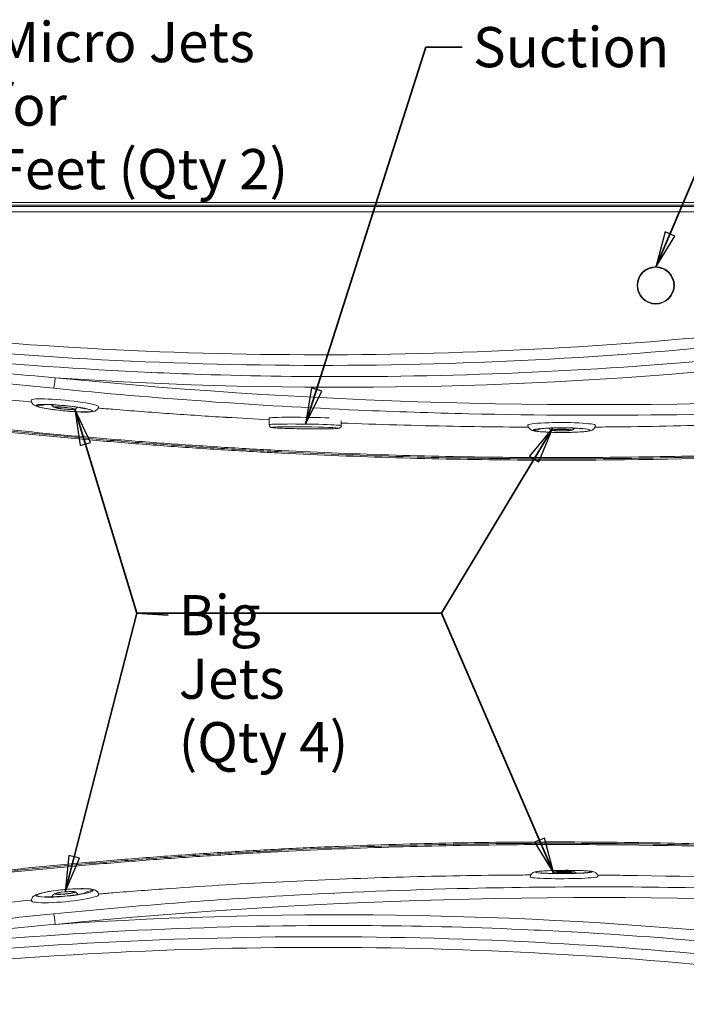
# Model space of a CAD drawing. Units: inches. Extents: x 4 to 165, y 4 to 215.
# Drawn here: x 38 to 69, y 85 to 131 of the extents above; entities that cross this region are included whole.
import ezdxf

# ---------------------------------------------------------------- set-up
doc = ezdxf.new("R2010")
doc.units = ezdxf.units.IN
doc.header["$LTSCALE"] = 20
doc.header["$MEASUREMENT"] = 0
for name, color, linetype, lineweight in [('Dimension (ANSI)', 7, 'Continuous', 18), ('Symbol (ANSI)', 7, 'Continuous', 35), ('Visible (ANSI)', 7, 'Continuous', 18), ('Visible Narrow (ANSI)', 7, 'Continuous', 5)]:
    doc.layers.add(name, color=color, linetype=linetype, lineweight=lineweight)
doc.styles.add('Note Text (ANSI)', font='times.ttf')
doc.dimstyles.new('Clarion Style 1 w_ in [mm]$7', dxfattribs={"dimscale": 20, "dimtxt": 0.094, "dimasz": 0.085, "dimexe": 0.0625, "dimexo": 0.0625, "dimgap": 0.025, "dimtad": 1, "dimdec": 3, "dimrnd": 1e-08, "dimzin": 3, "dimdsep": 46, "dimlunit": 5, "dimtxsty": 'Note Text (ANSI)', "dimcen": 0.09, "dimdle": 0.1, "dimclrd": 256, "dimclre": 256, "dimclrt": 256, "dimadec": 0, "dimazin": 3, "dimtfac": 1.06383, "dimtofl": 0, "dimtmove": 0, "dimatfit": 3, "dimldrblk": 'Filled-1', "dimfxl": 1, "dimfrac": 1, "dimtolj": 1, "dimtzin": 12, "dimlwd": -1, "dimlwe": -1, "dimarcsym": 0})
doc.dimstyles.new('Clarion Style 1 w_ in _ [mm]', dxfattribs={"dimscale": 20, "dimtxt": 0.094, "dimasz": 0.098425, "dimexe": 0.0625, "dimexo": 0.0625, "dimgap": 0.025, "dimtad": 0, "dimtoh": 1, "dimdec": 3, "dimrnd": 1e-08, "dimzin": 3, "dimdsep": 46, "dimlunit": 5, "dimtxsty": 'Note Text (ANSI)', "dimcen": 0.09, "dimdle": 0.1, "dimclrd": 256, "dimclre": 256, "dimclrt": 256, "dimadec": 0, "dimazin": 3, "dimtfac": 1.06383, "dimtofl": 0, "dimtmove": 0, "dimatfit": 3, "dimldrblk": 'Filled-1', "dimfxl": 1, "dimfrac": 1, "dimtolj": 1, "dimtzin": 12, "dimlwd": -1, "dimlwe": -1, "dimarcsym": 0})

# ---------------------------------------------------------------- blocks, each defined once
blk = doc.blocks.new('*D7')
at = {"layer": 'Defpoints', "color": 0, "transparency": 16777216}
for p in [(21.928, 121.805), (30.428, 101.18), (30.428, 76.972)]:
    blk.add_point(p, dxfattribs=at)
at = {"layer": 'Dimension (ANSI)', "transparency": 16777216}
for p, q in [((30.428, 99.93), (30.428, 75.722)), ((23.896, 76.972), (28.46, 76.972)), ((30.428, 76.972), (33.748, 76.972))]:
    blk.add_line(p, q, dxfattribs=at)
for points in [[(23.896, 77.3), (23.896, 76.644), (21.928, 76.972)], [(28.46, 77.3), (28.46, 76.644), (30.428, 76.972)]]:
    blk.add_solid(points, dxfattribs=at)
at = {"layer": 'Dimension (ANSI)', "transparency": 16777216, "char_height": 1.88, "attachment_point": 1, "style": 'Note Text (ANSI)'}
for s, insert in [('\\A1; 8{\\H1.06383x;\\S1#2;} in', (35.656, 81.496)), ('\\A1;[216 mm]', (34.248, 76.472))]:
    blk.add_mtext(s, dxfattribs=dict(at, insert=insert))
blk = doc.blocks.new('Filled-1')
at = {"color": 0}
for p, q in [((0, 0), (-1, 0.147)), ((-1, 0.147), (-1, -0.147)), ((-1, 0), (0, 0)), ((-1, -0.147), (0, 0))]:
    blk.add_line(p, q, dxfattribs=at)
at = {"color": 0, "flags": 128}
blk.add_lwpolyline([(-1, -0.147), (0, 0), (-1, 0.147), (-1, -0.147)], dxfattribs=at)
at = {"color": 0}
blk.add_solid([(-1, -0.147), (0, 0), (-1, 0.147), (-1, -0.147)], dxfattribs=at)

msp = doc.modelspace()

# ---------------------------------------------------------------- linework, layer by layer
at = {"layer": 'Visible (ANSI)'}
for p, q in [((93.5537, 122.17987), (22.30233, 122.17987)), ((93.55336, 122.0547), (22.30267, 122.0547)), ((38.98588, 114.04328), (38.98588, 114.04329)), ((41.61247, 113.29712), (41.61247, 113.29712)), ((50.09764, 112.65914), (50.09764, 112.65911)), ((53.15839, 112.49827), (53.15839, 112.49825)), ((49.77423, 111.77774), (49.77812, 112.09257)), ((62.12619, 112.23751), (62.12619, 112.23752)), ((64.81316, 112.22042), (64.81316, 112.22043)), ((53.14898, 111.73606), (53.15175, 111.96027)), ((62.23937, 90.12318), (62.23937, 90.12317)), ((64.92632, 90.13909), (64.92632, 90.13907)), ((41.622, 89.06316), (41.622, 89.06316)), ((38.9939, 88.31681), (38.9939, 88.31681))]:
    msp.add_line(p, q, dxfattribs=at)
msp.add_circle((67.8699, 118.30118), 0.875, dxfattribs=at)
for centre, major_axis, ratio, start_param, end_param in [((40.21108, 112.77424), (-1.5759, 0.15496), 0.09327755, 3.13217672, 6.29260124), ((51.47167, 112.57147), (-1.68737, 0.02084), 0.02986351, 5.20158092, 5.20182124), ((51.46549, 112.07173), (-1.68737, 0.02084), 0.02986351, 3.99353468, 6.28318531), ((63.46862, 111.74997), (-1.58349, 0.00348), 0.08297522, 3.13322438, 6.29155359), ((63.58009, 90.61222), (1.58347, 0.00907), 0.05713289, 3.13584116, 6.2889368), ((40.22084, 89.63276), (1.57692, 0.14412), 0.11795221, 3.12965439, 6.29512357), ((40.23259, 89.5042), (-1.58689, -0.14503), 0.11795221, 5.92292085, 5.93455404)]:
    msp.add_ellipse(centre, major_axis=major_axis, ratio=ratio, start_param=start_param, end_param=end_param, dxfattribs=at)
for centre, major_axis, ratio in [((40.18916, 112.5513), (-0.48984, 0.04817), 0.09327755), ((40.18916, 112.5513), (-0.40803, 0.04012), 0.09327755), ((63.46813, 111.52574), (-0.4922, 0.00108), 0.08297522), ((63.46813, 111.52574), (-0.41, 0.0009), 0.08297522), ((63.5788, 90.83685), (0.4922, 0.00282), 0.05713289), ((63.5788, 90.83685), (0.40999, 0.00235), 0.05713289), ((40.20051, 89.85526), (0.49016, 0.0448), 0.11795221), ((40.20051, 89.85526), (0.4083, 0.03731), 0.11795221)]:
    msp.add_ellipse(centre, major_axis=major_axis, ratio=ratio, dxfattribs=at)
for points, knots in [([(41.78677, 112.61791), (41.78068, 112.58766), (41.76928, 112.55991), (41.74093, 112.51128), (41.72381, 112.49179), (41.6877, 112.45774), (41.66934, 112.44568), (41.62852, 112.4223), (41.60853, 112.4147), (41.54285, 112.39282), (41.5045, 112.38726), (41.39948, 112.37484), (41.33035, 112.37119), (41.14275, 112.36771), (41.01635, 112.36987), (40.74607, 112.38126), (40.60445, 112.38996), (40.31391, 112.41273), (40.16521, 112.42671), (39.87373, 112.45859), (39.73102, 112.47649), (39.46408, 112.5147), (39.34017, 112.53501), (39.11907, 112.57718), (39.02394, 112.5987), (38.89446, 112.63671), (38.8517, 112.65075), (38.78099, 112.68687), (38.75574, 112.70022), (38.71266, 112.74045), (38.70175, 112.75185), (38.67368, 112.78857), (38.65537, 112.8188), (38.63866, 112.88049), (38.63518, 112.90377), (38.63512, 112.9278)], [3.20738816, 3.20738816, 3.20738816, 3.20738816, 3.24070259, 3.24070259, 3.27907309, 3.27907309, 3.32839891, 3.32839891, 3.40411475, 3.40411475, 3.60045805, 3.60045805, 3.87049293, 3.87049293, 4.22835867, 4.22835867, 4.55944398, 4.55944398, 4.88561403, 4.88561403, 5.21134484, 5.21134484, 5.54020729, 5.54020729, 5.88268703, 5.88268703, 6.10641799, 6.10641799, 6.21828346, 6.21828346, 6.25279538, 6.25279538, 6.30419731, 6.30419731, 6.33014894, 6.33014894, 6.33014894, 6.33014894]), ([(41.1764, 112.52196), (41.1764, 112.52196), (41.17478, 112.52247), (41.16539, 112.52518), (41.15261, 112.52862), (41.11258, 112.53825), (41.08161, 112.54508), (40.99824, 112.56174), (40.94129, 112.57207), (40.80247, 112.59492), (40.71624, 112.60774), (40.5239, 112.63354), (40.41429, 112.64668), (40.18809, 112.67075), (40.0686, 112.68183), (39.83922, 112.69989), (39.72641, 112.70706), (39.52782, 112.71639), (39.43833, 112.71878), (39.33638, 112.71916), (39.30842, 112.71887), (39.26534, 112.71782), (39.24876, 112.71712), (39.22664, 112.71584), (39.21964, 112.71525), (39.21565, 112.71487), (39.21511, 112.71481), (39.21511, 112.71481)], [1.37075948, 1.37075948, 1.37075948, 1.37075948, 1.53958662, 1.53958662, 1.90153601, 1.90153601, 2.38144198, 2.38144198, 3.004538, 3.004538, 3.75988056, 3.75988056, 4.60680671, 4.60680671, 5.50073388, 5.50073388, 6.40453208, 6.40453208, 7.28025008, 7.28025008, 7.66778869, 7.66778869, 7.99801723, 7.99801723, 8.27230551, 8.27230551, 8.3682229, 8.3682229, 8.3682229, 8.3682229]), ([(34.34625, 111.8417), (35.23314, 111.73931), (36.12052, 111.64142), (37.00831, 111.54821), (37.8963, 111.45498), (38.78469, 111.36643), (39.67337, 111.2827), (39.67368, 111.28267), (39.674, 111.28264), (39.67431, 111.28261), (40.11844, 111.24077), (40.56267, 111.20014), (41.00697, 111.1607), (41.45157, 111.12124), (41.89623, 111.08298), (42.341, 111.04593), (42.34118, 111.04592), (42.34135, 111.0459), (42.34153, 111.04589), (43.2308, 110.97181), (44.1204, 110.90255), (45.01036, 110.83808), (45.0105, 110.83807), (45.01064, 110.83806), (45.01078, 110.83805), (45.90066, 110.77359), (46.79089, 110.71393), (47.68148, 110.65902), (47.68169, 110.65901), (47.6819, 110.659), (47.68211, 110.65898), (48.57252, 110.60409), (49.46335, 110.55395), (50.35439, 110.50854), (50.35478, 110.50852), (50.35516, 110.5085), (50.35555, 110.50848), (52.13839, 110.41764), (53.92167, 110.34576), (55.70541, 110.29264), (56.59734, 110.26607), (57.48942, 110.2442), (58.38159, 110.227), (59.27361, 110.2098), (60.16572, 110.19728), (61.05797, 110.18942), (61.95029, 110.18156), (62.84277, 110.17836), (63.73528, 110.17983), (64.62757, 110.18129), (65.51973, 110.1874), (66.41176, 110.19816), (66.41198, 110.19817), (66.41221, 110.19817), (66.41243, 110.19817), (67.30457, 110.20893), (68.19671, 110.22434), (69.08867, 110.24439), (69.98085, 110.26444), (70.87286, 110.28913), (71.76469, 110.31846), (73.54809, 110.37711), (75.33083, 110.4543), (77.11327, 110.55002)], [0, 0, 0, 0, 0.06248208, 0.06248208, 0.06248208, 0.12497779, 0.12497779, 0.12497779, 0.125, 0.125, 0.125, 0.15623298, 0.15623298, 0.15623298, 0.18748767, 0.18748767, 0.18748767, 0.1875, 0.1875, 0.1875, 0.24999026, 0.24999026, 0.24999026, 0.25, 0.25, 0.25, 0.31248517, 0.31248517, 0.31248517, 0.3125, 0.3125, 0.3125, 0.37497303, 0.37497303, 0.37497303, 0.375, 0.375, 0.375, 0.5, 0.5, 0.5, 0.56250509, 0.56250509, 0.56250509, 0.625, 0.625, 0.625, 0.6875, 0.6875, 0.6875, 0.74998447, 0.74998447, 0.74998447, 0.75, 0.75, 0.75, 0.8124925, 0.8124925, 0.8124925, 0.87500163, 0.87500163, 0.87500163, 1, 1, 1, 1]), ([(53.14898, 111.73606), (53.1488, 111.72169), (53.14601, 111.70747), (53.13696, 111.68197), (53.1306, 111.67111), (53.11672, 111.65221), (53.10928, 111.64514), (53.0948, 111.63312), (53.08815, 111.62905), (53.07438, 111.62139), (53.06825, 111.61891), (53.05193, 111.61282), (53.04451, 111.61114), (52.99503, 111.60041), (52.95285, 111.5984), (52.80494, 111.59081), (52.70168, 111.58768), (52.45803, 111.5833), (52.31975, 111.58199), (52.01936, 111.58114), (51.85748, 111.58159), (51.52593, 111.5842), (51.35634, 111.58636), (51.02632, 111.59215), (50.86595, 111.59578), (50.57034, 111.60417), (50.43521, 111.60893), (50.20303, 111.61915), (50.10644, 111.62459), (49.957, 111.6361), (49.92483, 111.63375), (49.85888, 111.65569), (49.85006, 111.65833), (49.82678, 111.67292), (49.81668, 111.67974), (49.79684, 111.70299), (49.78812, 111.71568), (49.77707, 111.74606), (49.77404, 111.76182), (49.77423, 111.77774)], [4.78719622, 4.78719622, 4.78719622, 4.78719622, 4.79738243, 4.79738243, 4.80856084, 4.80856084, 4.82227097, 4.82227097, 4.83938055, 4.83938055, 4.86418375, 4.86418375, 4.91647576, 4.91647576, 5.22580062, 5.22580062, 5.56460926, 5.56460926, 5.88795552, 5.88795552, 6.20925446, 6.20925446, 6.53006147, 6.53006147, 6.85088354, 6.85088354, 7.17225086, 7.17225086, 7.49587287, 7.49587287, 7.83546575, 7.83546575, 7.87984478, 7.87984478, 7.90266873, 7.90266873, 7.91750869, 7.91750869, 7.92878888, 7.92878888, 7.92878888, 7.92878888]), ([(65.05206, 111.74538), (65.04898, 111.71552), (65.04062, 111.68755), (65.01793, 111.63763), (65.0033, 111.61701), (64.97202, 111.58067), (64.95574, 111.56729), (64.92088, 111.54204), (64.90398, 111.53329), (64.85624, 111.51099), (64.83067, 111.50362), (64.7404, 111.48018), (64.67082, 111.46976), (64.48252, 111.44825), (64.36014, 111.43878), (64.09584, 111.42475), (63.95695, 111.41989), (63.66934, 111.41426), (63.5209, 111.41344), (63.22752, 111.41577), (63.08265, 111.41892), (62.80949, 111.42896), (62.68141, 111.43585), (62.45155, 111.45314), (62.3511, 111.46349), (62.16946, 111.49068), (62.12875, 111.46308), (61.97184, 111.58074), (61.9467, 111.60212), (61.90772, 111.6656), (61.89386, 111.69752), (61.88659, 111.74026), (61.88578, 111.74627), (61.88518, 111.75235)], [3.18224163, 3.18224163, 3.18224163, 3.18224163, 3.21135424, 3.21135424, 3.24486129, 3.24486129, 3.28741173, 3.28741173, 3.34869448, 3.34869448, 3.48061244, 3.48061244, 3.79309805, 3.79309805, 4.15696392, 4.15696392, 4.48816317, 4.48816317, 4.81396565, 4.81396565, 5.13896302, 5.13896302, 5.46615293, 5.46615293, 5.80299211, 5.80299211, 6.20475758, 6.20475758, 6.26430856, 6.26430856, 6.30117857, 6.30117857, 6.30709773, 6.30709773, 6.30709773, 6.30709773]), ([(64.47521, 111.58213), (64.47521, 111.58213), (64.47429, 111.58231), (64.46776, 111.58348), (64.45671, 111.58527), (64.42075, 111.59014), (64.39209, 111.59349), (64.31353, 111.60118), (64.25891, 111.6056), (64.124, 111.61446), (64.03908, 111.61879), (63.8478, 111.62604), (63.73774, 111.62879), (63.50878, 111.63177), (63.38687, 111.63187), (63.15073, 111.62917), (63.03356, 111.62628), (62.82417, 111.6181), (62.72843, 111.61272), (62.61557, 111.60414), (62.5837, 111.60133), (62.53257, 111.5962), (62.51203, 111.59382), (62.48271, 111.59001), (62.4725, 111.58846), (62.46322, 111.58693), (62.46131, 111.58656), (62.46131, 111.58656)], [1.42009222, 1.42009222, 1.42009222, 1.42009222, 1.54586899, 1.54586899, 1.89524815, 1.89524815, 2.36356704, 2.36356704, 2.98050802, 2.98050802, 3.73767896, 3.73767896, 4.5929439, 4.5929439, 5.49955492, 5.49955492, 6.42047565, 6.42047565, 7.32092862, 7.32092862, 7.72828263, 7.72828263, 8.08508727, 8.08508727, 8.38672392, 8.38672392, 8.56769349, 8.56769349, 8.56769349, 8.56769349]), ([(77.11327, 91.80938), (75.33126, 91.90507), (73.54813, 91.98228), (71.76478, 92.04093), (71.76436, 92.04095), (71.76394, 92.04096), (71.76352, 92.04098), (70.87201, 92.07029), (69.98047, 92.09497), (69.08879, 92.11501), (68.1966, 92.13506), (67.30428, 92.15047), (66.41193, 92.16124), (66.41169, 92.16124), (66.41146, 92.16124), (66.41122, 92.16124), (65.51901, 92.172), (64.62671, 92.17812), (63.73432, 92.17958), (62.84244, 92.18103), (61.95041, 92.17784), (61.05844, 92.16998), (61.05794, 92.16998), (61.05744, 92.16997), (61.05694, 92.16997), (60.16509, 92.16211), (59.27342, 92.14959), (58.38187, 92.13241), (57.48957, 92.11521), (56.59741, 92.09333), (55.70541, 92.06676), (55.70491, 92.06675), (55.70441, 92.06673), (55.70391, 92.06672), (53.92017, 92.01358), (52.13704, 91.9417), (50.35448, 91.85086), (49.46348, 91.80546), (48.57259, 91.75532), (47.68192, 91.70041), (47.68164, 91.70039), (47.68136, 91.70037), (47.68107, 91.70035), (46.79059, 91.64545), (45.90052, 91.5858), (45.01084, 91.52135), (45.01038, 91.52132), (45.00991, 91.52128), (45.00944, 91.52125), (44.11974, 91.4568), (43.23044, 91.38756), (42.34153, 91.31351), (42.34109, 91.31348), (42.34065, 91.31344), (42.34022, 91.3134), (41.45107, 91.23933), (40.56231, 91.16045), (39.67393, 91.07675), (39.67374, 91.07673), (39.67354, 91.07671), (39.67335, 91.0767), (38.78478, 90.99298), (37.89657, 90.90445), (37.00874, 90.81124), (36.12089, 90.71802), (35.23342, 90.62013), (34.34625, 90.5177)], [0, 0, 0, 0, 0.12497059, 0.12497059, 0.12497059, 0.125, 0.125, 0.125, 0.18747387, 0.18747387, 0.18747387, 0.24998354, 0.24998354, 0.24998354, 0.25, 0.25, 0.25, 0.3125, 0.3125, 0.3125, 0.37496505, 0.37496505, 0.37496505, 0.375, 0.375, 0.375, 0.43745623, 0.43745623, 0.43745623, 0.49996504, 0.49996504, 0.49996504, 0.5, 0.5, 0.5, 0.625, 0.625, 0.625, 0.68748017, 0.68748017, 0.68748017, 0.6875, 0.6875, 0.6875, 0.74996721, 0.74996721, 0.74996721, 0.75, 0.75, 0.75, 0.81246928, 0.81246928, 0.81246928, 0.8125, 0.8125, 0.8125, 0.87498634, 0.87498634, 0.87498634, 0.875, 0.875, 0.875, 0.93749959, 0.93749959, 0.93749959, 1, 1, 1, 1]), ([(61.99664, 90.60367), (61.99931, 90.63185), (62.00678, 90.65834), (62.02736, 90.70607), (62.04079, 90.72602), (62.06959, 90.76122), (62.08457, 90.77417), (62.1141, 90.79673), (62.12762, 90.80439), (62.15709, 90.81959), (62.17071, 90.82469), (62.21415, 90.83961), (62.23756, 90.84429), (62.32152, 90.85975), (62.38937, 90.86736), (62.57054, 90.88281), (62.68641, 90.88989), (62.94026, 90.90122), (63.07623, 90.90559), (63.35915, 90.91169), (63.50589, 90.91343), (63.79665, 90.9142), (63.94062, 90.91322), (64.21232, 90.90862), (64.33991, 90.90499), (64.568, 90.89527), (64.66768, 90.88918), (64.83943, 90.87371), (64.89325, 90.87152), (64.98952, 90.84002), (65.00756, 90.83403), (65.05193, 90.80807), (65.07331, 90.79461), (65.11573, 90.74744), (65.13443, 90.72163), (65.15545, 90.6668), (65.16108, 90.64485), (65.16353, 90.62181)], [3.14708956, 3.14708956, 3.14708956, 3.14708956, 3.16635123, 3.16635123, 3.18859102, 3.18859102, 3.21685273, 3.21685273, 3.25325494, 3.25325494, 3.30920314, 3.30920314, 3.45155687, 3.45155687, 3.76456584, 3.76456584, 4.11424559, 4.11424559, 4.4422284, 4.4422284, 4.76631107, 4.76631107, 5.08974912, 5.08974912, 5.41457632, 5.41457632, 5.74553208, 5.74553208, 6.113304, 6.113304, 6.18684896, 6.18684896, 6.23218234, 6.23218234, 6.26141288, 6.26141288, 6.27717921, 6.27717921, 6.27717921, 6.27717921]), ([(62.51036, 90.79354), (62.51036, 90.79354), (62.51127, 90.7934), (62.51773, 90.79257), (62.52863, 90.7913), (62.56458, 90.78787), (62.59387, 90.78551), (62.6753, 90.78015), (62.73279, 90.77713), (62.87545, 90.77128), (62.96567, 90.76858), (63.16836, 90.76447), (63.28471, 90.76319), (63.52593, 90.76261), (63.65396, 90.7634), (63.90192, 90.76709), (64.02492, 90.77005), (64.24609, 90.77763), (64.34773, 90.78234), (64.50947, 90.79214), (64.57493, 90.79753), (64.62859, 90.80323), (64.63972, 90.80465), (64.64664, 90.80562), (64.64767, 90.80578), (64.64767, 90.80578)], [1.55318933, 1.55318933, 1.55318933, 1.55318933, 1.67826473, 1.67826473, 2.02913195, 2.02913195, 2.51946528, 2.51946528, 3.18057613, 3.18057613, 3.99233994, 3.99233994, 4.89906114, 4.89906114, 5.85099483, 5.85099483, 6.81530296, 6.81530296, 7.76412401, 7.76412401, 8.65297045, 8.65297045, 9.00460266, 9.00460266, 9.1372171, 9.1372171, 9.1372171, 9.1372171]), ([(38.64383, 89.49087), (38.64415, 89.524), (38.65086, 89.5555), (38.67175, 89.61231), (38.6864, 89.63609), (38.71985, 89.68029), (38.73846, 89.69724), (38.787, 89.73619), (38.81426, 89.75084), (38.96044, 89.82157), (39.10165, 89.8548), (39.41407, 89.91581), (39.54949, 89.9379), (39.83361, 89.97705), (39.98147, 89.99423), (40.27849, 90.02282), (40.42755, 90.03426), (40.71404, 90.05045), (40.8513, 90.05517), (41.10372, 90.0572), (41.2179, 90.05441), (41.42553, 90.03926), (41.50704, 90.03188), (41.62691, 89.98671), (41.65687, 89.97408), (41.70656, 89.93539), (41.72028, 89.92315), (41.75515, 89.88341), (41.77689, 89.85019), (41.79299, 89.79896), (41.7955, 89.78913), (41.79745, 89.77909)], [3.1480493, 3.1480493, 3.1480493, 3.1480493, 3.19208797, 3.19208797, 3.24317231, 3.24317231, 3.31230708, 3.31230708, 3.44021858, 3.44021858, 3.9935493, 3.9935493, 4.33640292, 4.33640292, 4.66608688, 4.66608688, 4.99308348, 4.99308348, 5.32157789, 5.32157789, 5.6584652, 5.6584652, 6.03907056, 6.03907056, 6.152418, 6.152418, 6.1921029, 6.1921029, 6.25215752, 6.25215752, 6.26576543, 6.26576543, 6.26576543, 6.26576543]), ([(39.27356, 89.68131), (39.27356, 89.68131), (39.278, 89.68064), (39.29705, 89.67859), (39.31527, 89.67702), (39.36806, 89.67397), (39.4064, 89.6726), (39.50508, 89.6712), (39.56966, 89.67158), (39.7217, 89.6753), (39.81298, 89.6792), (40.01099, 89.69096), (40.12079, 89.69935), (40.34176, 89.71988), (40.45562, 89.73244), (40.66776, 89.75968), (40.769, 89.77475), (40.9385, 89.80387), (41.01103, 89.81849), (41.08449, 89.83569), (41.10277, 89.84036), (41.12743, 89.84713), (41.13553, 89.84959), (41.14234, 89.85176), (41.14363, 89.85222), (41.14363, 89.85222)], [1.25817379, 1.25817379, 1.25817379, 1.25817379, 1.53242476, 1.53242476, 1.92119921, 1.92119921, 2.42507715, 2.42507715, 3.06009435, 3.06009435, 3.81047483, 3.81047483, 4.63808148, 4.63808148, 5.50170522, 5.50170522, 6.3628318, 6.3628318, 7.17542613, 7.17542613, 7.51451325, 7.51451325, 7.787067, 7.787067, 7.93867039, 7.93867039, 7.93867039, 7.93867039])]:
    msp.add_open_spline(points, degree=3, knots=knots, dxfattribs=at)
for points in [[(39.70261, 112.59336), (39.66215, 112.6299), (39.62462, 112.67021), (39.5907, 112.71336)], [(40.80772, 112.59369), (40.76604, 112.55798), (40.72138, 112.52575), (40.67458, 112.49779)], [(62.97897, 111.52227), (62.93952, 111.55165), (62.90214, 111.58431), (62.86741, 111.6196)], [(64.06926, 111.61696), (64.03437, 111.58182), (63.99685, 111.54932), (63.95727, 111.52012)], [(63.00713, 90.76784), (63.03289, 90.79213), (63.05992, 90.815), (63.08803, 90.83619)], [(64.06954, 90.84181), (64.09789, 90.82094), (64.12519, 90.79839), (64.15123, 90.77439)], [(40.68361, 89.90867), (40.74079, 89.87425), (40.79476, 89.83342), (40.84393, 89.78764)], [(39.58, 89.67213), (39.62006, 89.72606), (39.66573, 89.776), (39.71572, 89.82021)]]:
    msp.add_open_spline(points, degree=3, dxfattribs=at)
at = {"layer": 'Visible Narrow (ANSI)'}
for p, q in [((93.50026, 122.00161), (22.35577, 122.00161)), ((22.35577, 121.75195), (93.50026, 121.75195))]:
    msp.add_line(p, q, dxfattribs=at)
msp.add_circle((67.8699, 118.30118), 0.845, dxfattribs=at)
for centre, radius, start, end in [((52.15658, 310.46616), 195.41334, 264.8251234, 277.5084216), ((52.15658, 310.46616), 195.91144, 264.8251234, 277.5084216), ((52.15658, -108.10676), 195.91144, 82.4915784, 95.1748766), ((52.15658, -108.10676), 195.41334, 82.4915784, 95.1748766)]:
    msp.add_arc(centre, radius, start, end, dxfattribs=at)
for centre, major_axis, ratio, start_param, end_param in [((53.0334, 310.46616), (196.93873, 0), 0.99998949, 4.64492823, 4.81777735), ((39.73167, 113.97745), (-0.04951, -0.49754), 0.0520795, 0.08738535, 1.57597816), ((65.12909, 368.96095), (256.2453, 0), 0.99998949, 4.6132149, 4.76496265), ((63.46952, 112.1573), (-1.3435, 0.00295), 0.08297522, 5.55396702, 5.55404661), ((63.46952, 112.1573), (-1.3435, 0.00295), 0.08297522, 3.77430845, 3.77446761), ((51.46161, 111.7569), (-1.68737, 0.02084), 0.02986351, 3.14159265, 6.28318531), ((65.12909, -166.60155), (256.2453, 0), 0.99998949, 1.51822265, 1.66997041), ((63.58243, 90.20414), (1.34348, 0.0077), 0.05713289, 4.29533559, 4.29560541), ((63.58243, 90.20414), (1.34348, 0.0077), 0.05713289, 5.13528256, 5.13566389), ((53.0334, -108.10676), (196.93873, 0), 0.99998949, 1.46540795, 1.63825708), ((39.73167, 88.38195), (-0.04951, 0.49754), 0.0520795, 4.70720714, 6.19579996), ((40.32873, 88.45226), (-1.33792, -0.12227), 0.11795221, 0.08475376, 0.0847709)]:
    msp.add_ellipse(centre, major_axis=major_axis, ratio=ratio, start_param=start_param, end_param=end_param, dxfattribs=at)
for centre, major_axis, ratio in [((40.18916, 112.5513), (-1.32834, 0.13061), 0.09327755), ((40.18916, 112.5513), (-1.30862, 0.12867), 0.09327755), ((51.46006, 111.63196), (1.56238, -0.01929), 0.02986351), ((63.46813, 111.52574), (-1.33475, 0.00294), 0.08297522), ((63.46813, 111.52574), (-1.31493, 0.00289), 0.08297522), ((63.5788, 90.83685), (1.33473, 0.00765), 0.05713289), ((63.5788, 90.83685), (1.31491, 0.00753), 0.05713289), ((40.20051, 89.85526), (1.32921, 0.12148), 0.11795221), ((40.20051, 89.85526), (1.30948, 0.11967), 0.11795221)]:
    msp.add_ellipse(centre, major_axis=major_axis, ratio=ratio, dxfattribs=at)
for points, knots in [([(73.72156, 115.11723), (70.46057, 114.77233), (67.19074, 114.50911), (63.91889, 114.32797), (63.91772, 114.3279), (63.91654, 114.32784), (63.91537, 114.32777), (60.64312, 114.14667), (57.36767, 114.04747), (54.08901, 114.03028), (54.08822, 114.03028), (54.08744, 114.03028), (54.08665, 114.03027), (51.58043, 114.01717), (49.07396, 114.05206), (46.57088, 114.13478), (45.79922, 114.16028), (45.02777, 114.19033), (44.25655, 114.22493), (44.25596, 114.22495), (44.25537, 114.22498), (44.25478, 114.22501), (40.9813, 114.37188), (37.71176, 114.60059), (34.44616, 114.91141)], [0, 0, 0, 0, 0.24991026, 0.24991026, 0.24991026, 0.25, 0.25, 0.25, 0.49994017, 0.49994017, 0.49994017, 0.5, 0.5, 0.5, 0.69105554, 0.69105554, 0.69105554, 0.74995489, 0.74995489, 0.74995489, 0.75, 0.75, 0.75, 1, 1, 1, 1]), ([(39.68461, 113.48158), (44.43355, 113.00911), (49.19158, 112.66937), (53.95869, 112.46224), (55.67978, 112.38746), (57.40196, 112.33), (59.12357, 112.28989), (65.61655, 112.13863), (72.10767, 112.23357), (78.59693, 112.57511)], [0, 0, 0, 0, 0.36728819, 0.36728819, 0.36728819, 0.4998918, 0.4998918, 0.4998918, 1, 1, 1, 1]), ([(38.65086, 112.83892), (38.14992, 112.88749), (37.64911, 112.93761), (37.14842, 112.98927), (36.26444, 113.08048), (35.38084, 113.17653), (34.4976, 113.27749)], [0.9019772103, 0.9019772103, 0.9019772103, 0.9019772103, 0.9374218311, 0.9374218311, 0.9374218311, 1, 1, 1, 1]), ([(49.7771, 112.00993), (49.10946, 112.04489), (48.44182, 112.08248), (47.77419, 112.12272), (47.76871, 112.12305), (47.76323, 112.12338), (47.75776, 112.12371), (47.32002, 112.15013), (46.88228, 112.17768), (46.44454, 112.20637), (46.00126, 112.23542), (45.55797, 112.26565), (45.11481, 112.29704), (45.11037, 112.29735), (45.10594, 112.29767), (45.1015, 112.29798), (44.21959, 112.3605), (43.33808, 112.42763), (42.45697, 112.49943), (42.45364, 112.4997), (42.45032, 112.49997), (42.447, 112.50024), (42.22008, 112.51874), (41.9932, 112.53755), (41.76634, 112.55666)], [0.639988604, 0.639988604, 0.639988604, 0.639988604, 0.687113537, 0.687113537, 0.687113537, 0.6875, 0.6875, 0.6875, 0.71839823, 0.71839823, 0.71839823, 0.749686779, 0.749686779, 0.749686779, 0.75, 0.75, 0.75, 0.812265168, 0.812265168, 0.812265168, 0.8125, 0.8125, 0.8125, 0.82853519, 0.82853519, 0.82853519, 0.82853519]), ([(76.98608, 112.03214), (75.21734, 111.93685), (73.44873, 111.8599), (71.68023, 111.80124), (69.91071, 111.74254), (68.14131, 111.70216), (66.37203, 111.68006), (66.36646, 111.67999), (66.36089, 111.67992), (66.35532, 111.67985), (65.91393, 111.67436), (65.47255, 111.67002), (65.03118, 111.66681)], [0, 0, 0, 0, 0.124767471, 0.124767471, 0.124767471, 0.249606914, 0.249606914, 0.249606914, 0.25, 0.25, 0.25, 0.281144019, 0.281144019, 0.281144019, 0.281144019]), ([(34.33938, 111.78171), (36.11561, 111.57655), (37.89322, 111.38949), (40.56207, 111.13789), (41.4521, 111.05884), (43.23298, 110.91039), (44.12385, 110.84099), (45.90643, 110.71182), (46.79803, 110.65204), (48.58102, 110.5421), (49.47253, 110.49192), (52.14712, 110.35563), (53.93027, 110.28377), (57.4968, 110.17756), (59.28017, 110.14321), (62.84718, 110.11178), (64.63081, 110.1147), (69.98209, 110.17918), (73.55014, 110.29642), (77.11876, 110.48804)], [0, 0, 0, 0, 0.125, 0.125, 0.1875, 0.1875, 0.25, 0.25, 0.3125, 0.3125, 0.375, 0.375, 0.5, 0.5, 0.625, 0.625, 0.75, 0.75, 1, 1, 1, 1]), ([(77.10791, 110.60952), (75.32626, 110.51383), (73.54356, 110.43663), (71.76059, 110.37798), (70.86887, 110.34865), (69.9771, 110.32395), (69.0852, 110.3039), (68.19321, 110.28384), (67.30109, 110.26842), (66.40893, 110.25765), (66.40711, 110.25763), (66.40528, 110.25761), (66.40346, 110.25759), (65.51103, 110.24683), (64.6185, 110.24072), (63.72588, 110.23927), (62.83616, 110.23783), (61.94624, 110.24101), (61.05663, 110.24883), (61.05373, 110.24886), (61.05083, 110.24888), (61.04792, 110.24891), (60.15856, 110.25675), (59.26949, 110.26923), (58.38067, 110.28635), (57.48845, 110.30353), (56.59649, 110.32538), (55.70482, 110.35192), (55.70193, 110.352), (55.69904, 110.35209), (55.69615, 110.35218), (53.91484, 110.40525), (52.13462, 110.477), (50.35547, 110.56759), (50.35395, 110.56767), (50.35242, 110.56775), (50.3509, 110.56782), (49.46142, 110.61313), (48.57221, 110.66315), (47.68326, 110.71792), (46.79287, 110.77277), (45.90274, 110.83238), (45.01288, 110.89679), (45.01261, 110.89681), (45.01235, 110.89683), (45.01208, 110.89685), (44.12281, 110.96121), (43.23379, 111.03037), (42.34503, 111.10435), (42.34479, 111.10437), (42.34454, 111.10439), (42.3443, 111.10441), (41.89969, 111.14142), (41.45517, 111.17963), (41.01068, 111.21905), (40.56689, 111.25841), (40.12314, 111.29897), (39.67947, 111.34073), (39.67881, 111.34079), (39.67816, 111.34085), (39.67751, 111.34091), (38.78925, 111.42453), (37.90122, 111.51298), (37.01339, 111.60613), (36.12618, 111.69922), (35.23918, 111.79701), (34.35235, 111.89936)], [0, 0, 0, 0, 0.1249163, 0.1249163, 0.1249163, 0.18739173, 0.18739173, 0.18739173, 0.24987251, 0.24987251, 0.24987251, 0.25, 0.25, 0.25, 0.3125, 0.3125, 0.3125, 0.37479674, 0.37479674, 0.37479674, 0.375, 0.375, 0.375, 0.43727976, 0.43727976, 0.43727976, 0.49979733, 0.49979733, 0.49979733, 0.5, 0.5, 0.5, 0.62489299, 0.62489299, 0.62489299, 0.625, 0.625, 0.625, 0.68744021, 0.68744021, 0.68744021, 0.74998145, 0.74998145, 0.74998145, 0.75, 0.75, 0.75, 0.8125, 0.8125, 0.8125, 0.81251704, 0.81251704, 0.81251704, 0.84378297, 0.84378297, 0.84378297, 0.875, 0.875, 0.875, 0.87504578, 0.87504578, 0.87504578, 0.93754448, 0.93754448, 0.93754448, 1, 1, 1, 1]), ([(61.91063, 111.66309), (61.62757, 111.66448), (61.34451, 111.66633), (61.06146, 111.66865), (61.05463, 111.66871), (61.04781, 111.66876), (61.04098, 111.66882), (59.2767, 111.68342), (57.51254, 111.71622), (55.74846, 111.76727), (55.7414, 111.76747), (55.73435, 111.76768), (55.72729, 111.76788), (54.86832, 111.79281), (54.00938, 111.82206), (53.15045, 111.85566)], [0.354543614, 0.354543614, 0.354543614, 0.354543614, 0.374518355, 0.374518355, 0.374518355, 0.375, 0.375, 0.375, 0.499501969, 0.499501969, 0.499501969, 0.5, 0.5, 0.5, 0.560622798, 0.560622798, 0.560622798, 0.560622798]), ([(77.11876, 91.87136), (75.3348, 91.96715), (73.5514, 92.04433), (71.76856, 92.10294), (69.98406, 92.16161), (68.20011, 92.20168), (66.41671, 92.22318), (66.4128, 92.22323), (66.4089, 92.22327), (66.405, 92.22332), (65.51658, 92.23399), (64.6283, 92.24005), (63.74015, 92.2415), (62.84769, 92.24296), (61.95536, 92.23976), (61.06317, 92.2319), (61.05981, 92.23187), (61.05644, 92.23184), (61.05308, 92.23181), (60.1638, 92.22394), (59.27476, 92.21143), (58.38575, 92.19429), (57.49308, 92.17707), (56.60045, 92.15517), (55.70805, 92.12857), (55.70684, 92.12854), (55.70564, 92.1285), (55.70443, 92.12847), (54.81327, 92.1019), (53.92225, 92.07064), (53.03136, 92.03468), (52.14044, 91.99872), (51.24964, 91.95805), (50.35898, 91.91265), (50.35796, 91.9126), (50.35694, 91.91255), (50.35592, 91.9125), (49.46437, 91.86704), (48.57302, 91.81684), (47.68173, 91.76185), (46.79326, 91.70704), (45.90484, 91.64746), (45.01662, 91.5831), (45.014, 91.58291), (45.01139, 91.58272), (45.00877, 91.58253), (44.12123, 91.51819), (43.23382, 91.44907), (42.3465, 91.37512), (42.34363, 91.37488), (42.34077, 91.37464), (42.3379, 91.3744), (41.45084, 91.30044), (40.56388, 91.22166), (39.67701, 91.13807), (39.6745, 91.13783), (39.67198, 91.13759), (39.66947, 91.13736), (38.78069, 91.05356), (37.89199, 90.96491), (37.00335, 90.87155), (36.11531, 90.77825), (35.22733, 90.68025), (34.33938, 90.57769)], [0, 0, 0, 0, 0.12480528, 0.12480528, 0.12480528, 0.24972658, 0.24972658, 0.24972658, 0.25, 0.25, 0.25, 0.31223092, 0.31223092, 0.31223092, 0.37476427, 0.37476427, 0.37476427, 0.375, 0.375, 0.375, 0.43732928, 0.43732928, 0.43732928, 0.49991533, 0.49991533, 0.49991533, 0.5, 0.5, 0.5, 0.56249921, 0.56249921, 0.56249921, 0.625, 0.625, 0.625, 0.62507161, 0.62507161, 0.62507161, 0.68763501, 0.68763501, 0.68763501, 0.75, 0.75, 0.75, 0.75018366, 0.75018366, 0.75018366, 0.8125, 0.8125, 0.8125, 0.81270132, 0.81270132, 0.81270132, 0.875, 0.875, 0.875, 0.87517653, 0.87517653, 0.87517653, 0.93760932, 0.93760932, 0.93760932, 1, 1, 1, 1]), ([(34.35235, 90.46004), (36.12703, 90.66486), (37.90372, 90.85154), (40.57056, 91.10253), (41.45984, 91.18139), (43.23908, 91.32945), (44.12905, 91.39867), (45.90971, 91.5275), (46.80039, 91.58713), (48.58248, 91.69685), (49.474, 91.74696), (52.1484, 91.88303), (53.93128, 91.95477), (57.49699, 92.06075), (59.27982, 92.09499), (62.84546, 92.12625), (64.62827, 92.12326), (69.97669, 92.05864), (73.5423, 91.94138), (77.10791, 91.74988)], [0, 0, 0, 0, 0.125, 0.125, 0.1875, 0.1875, 0.25, 0.25, 0.3125, 0.3125, 0.375, 0.375, 0.5, 0.5, 0.625, 0.625, 0.75, 0.75, 1, 1, 1, 1]), ([(41.79112, 89.80482), (42.01106, 89.82334), (42.23101, 89.84155), (43.3349, 89.93153), (44.21894, 89.99886), (46.87139, 90.18687), (48.64013, 90.29355), (52.17858, 90.47004), (53.94829, 90.53983), (57.48872, 90.64269), (59.25945, 90.67576), (61.3618, 90.69325), (61.69293, 90.69536), (62.02408, 90.69684)], [0.171948, 0.171948, 0.171948, 0.171948, 0.1875, 0.1875, 0.25, 0.25, 0.375, 0.375, 0.5, 0.5, 0.625, 0.625, 0.64836698, 0.64836698, 0.64836698, 0.64836698]), ([(65.14581, 90.69173), (65.54584, 90.68864), (65.9459, 90.68462), (69.89057, 90.63575), (73.43726, 90.51845), (76.98608, 90.32726)], [0.721781766, 0.721781766, 0.721781766, 0.721781766, 0.75, 0.75, 1, 1, 1, 1]), ([(78.59693, 89.78429), (74.2622, 90.01243), (69.92228, 90.13054), (65.58367, 90.13868), (63.43036, 90.14272), (61.27699, 90.11967), (59.12357, 90.06951), (56.21753, 90.00181), (53.3129, 89.88473), (50.41286, 89.71852), (46.83122, 89.51326), (43.25514, 89.23305), (39.68461, 88.87782)], [0, 0, 0, 0, 0.33408114, 0.33408114, 0.33408114, 0.49989037, 0.49989037, 0.49989037, 0.72364997, 0.72364997, 0.72364997, 1, 1, 1, 1]), ([(34.44616, 87.44799), (37.71059, 87.7587), (40.98298, 87.98763), (44.25655, 88.13447), (44.25773, 88.13453), (44.2589, 88.13458), (44.26007, 88.13463), (47.53403, 88.28143), (50.81034, 88.3463), (54.08901, 88.32912), (54.08979, 88.32911), (54.09057, 88.32911), (54.09136, 88.3291), (56.59758, 88.31594), (59.10355, 88.25478), (61.60563, 88.14583), (62.37698, 88.11224), (63.14807, 88.07411), (63.91889, 88.03143), (63.91948, 88.0314), (63.92007, 88.03137), (63.92066, 88.03133), (67.19242, 87.85016), (70.4594, 87.5872), (73.72156, 87.24217)], [0, 0, 0, 0, 0.24991037, 0.24991037, 0.24991037, 0.25, 0.25, 0.25, 0.49994032, 0.49994032, 0.49994032, 0.5, 0.5, 0.5, 0.69105547, 0.69105547, 0.69105547, 0.749955, 0.749955, 0.749955, 0.75, 0.75, 0.75, 1, 1, 1, 1])]:
    msp.add_open_spline(points, degree=3, knots=knots, dxfattribs=at)
for points, degree in [([(39.75784, 113.97745), (38.05712, 114.11948), (36.35829, 114.28123), (34.66149, 114.46258)], 3), ([(34.58553, 114.04136), (36.28313, 113.83755), (37.98287, 113.65089), (39.68461, 113.48158)], 3), ([(39.29219, 112.71846), (39.1618, 112.67208), (39.01938, 112.6612), (38.88194, 112.67289)], 3), ([(39.69984, 112.59681), (39.64016, 112.65084), (39.5908, 112.71335)], 2), ([(62.52848, 111.59563), (62.41072, 111.54674), (62.28111, 111.52618), (62.15388, 111.52511)], 3), ([(62.97618, 111.52551), (62.91824, 111.56878), (62.8679, 111.61963)], 2), ([(64.071, 90.83966), (64.1126, 90.80895), (64.15036, 90.77436)], 2), ([(64.59692, 90.79995), (64.69261, 90.82961), (64.79385, 90.843), (64.89371, 90.84436)], 3), ([(40.69069, 89.89974), (40.77146, 89.85041), (40.84046, 89.78705)], 2), ([(41.08349, 89.83558), (41.20996, 89.91726), (41.36039, 89.95932), (41.51004, 89.97409)], 3), ([(34.4976, 89.08191), (35.88018, 89.23995), (37.26285, 89.38586), (38.64569, 89.51998)], 3), ([(39.68461, 88.87782), (37.98287, 88.70851), (36.28314, 88.52185), (34.58553, 88.31804)], 3), ([(34.66149, 87.89682), (36.35829, 88.07817), (38.05712, 88.23992), (39.75784, 88.38195)], 3)]:
    msp.add_open_spline(points, degree=degree, dxfattribs=at)

# ---------------------------------------------------------------- texts
at = {"layer": 'Symbol (ANSI)', "char_height": 1.88, "attachment_point": 1, "line_spacing_factor": 0.948985, "style": 'Note Text (ANSI)'}
for s, insert, width in [('\\fTimes New Roman|b0|i0;Micro Jets for\\P\\fTimes New Roman|b0|i0;Feet (Qty 2)', (36.91928, 130.63282), 15.9369923), ('\\fTimes New Roman|b0|i0;Big Jets\\P\\fTimes New Roman|b0|i0;(Qty 4)', (45.53913, 103.80039), 9.0759148)]:
    msp.add_mtext(s, dxfattribs=dict(at, insert=insert, width=width))
at = {"layer": 'Symbol (ANSI)', "insert": (59.31543, 130.39558), "char_height": 1.88, "width": 8.6811762, "attachment_point": 1, "style": 'Note Text (ANSI)'}
msp.add_mtext('\\fTimes New Roman|b0|i0;Suction', dxfattribs=at)

# ---------------------------------------------------------------- dimensions: what is measured, and where the dimension line sits
at = {"layer": 'Dimension (ANSI)'}
dim = msp.add_linear_dim(base=(30.42802, 76.97164), p1=(21.92784, 121.80539), p2=(30.42802, 101.1797), angle=180, text=' <> in\\X[216 mm]', dimstyle='Clarion Style 1 w_ in _ [mm]', override={"dimgap": 0.025, "dimtoh": 0, "dimdec": 3, "dimpost": '', "dimse1": 1, "dimtol": 0, "dimlim": 0, "dimtp": 0, "dimtm": 0, "dimtdec": 2, "dimatfit": 2, "dimtvp": -0.25}, dxfattribs=at)
dim.commit()
dim.dimension.update_dxf_attribs({"geometry": '*D7', "text_midpoint": (39.53385, 76.97164), "dimtype": 160})

# ---------------------------------------------------------------- leaders
at = {"layer": 'Symbol (ANSI)', "annotation_type": 0, "has_hookline": 1}
for points, hookline_direction, text_width in [([(26.61198, 104.63779), (34.95078, 129.78498), (36.41928, 129.69282)], 0, 15.54422), ([(67.8699, 119.14618), (72.3121, 129.58386), (74.0121, 129.58386)], 0, 12.7981), ([(51.47608, 111.80712), (57.11543, 129.45558), (58.81543, 129.45558)], 0, 8.29667), ([(40.67458, 112.49779), (43.57063, 102.95255), (45.03913, 102.86039)], 0, 8.72499), ([(82.2405, 98.0964), (86.90498, 77.10501), (85.38458, 77.10501)], 1, 30.59913), ([(88.22677, 95.60642), (90.26509, 73.59443), (88.56509, 73.59443)], 1, 27.4152)]:
    msp.add_leader(points, dimstyle='Clarion Style 1 w_ in [mm]$7', override={"dimtad": 0}, dxfattribs=dict(at, hookline_direction=hookline_direction, text_width=text_width))
at = {"layer": 'Symbol (ANSI)'}
for points in [[(63.05808, 111.62645), (57.8438, 102.95255)], [(40.22111, 89.90562), (43.57063, 102.95255)], [(63.10324, 90.76584), (57.8438, 102.95255), (43.57063, 102.95255)]]:
    msp.add_leader(points, dimstyle='Clarion Style 1 w_ in [mm]$7', override={"dimtad": 0}, dxfattribs=at)

doc.saveas('drawing.dxf')
